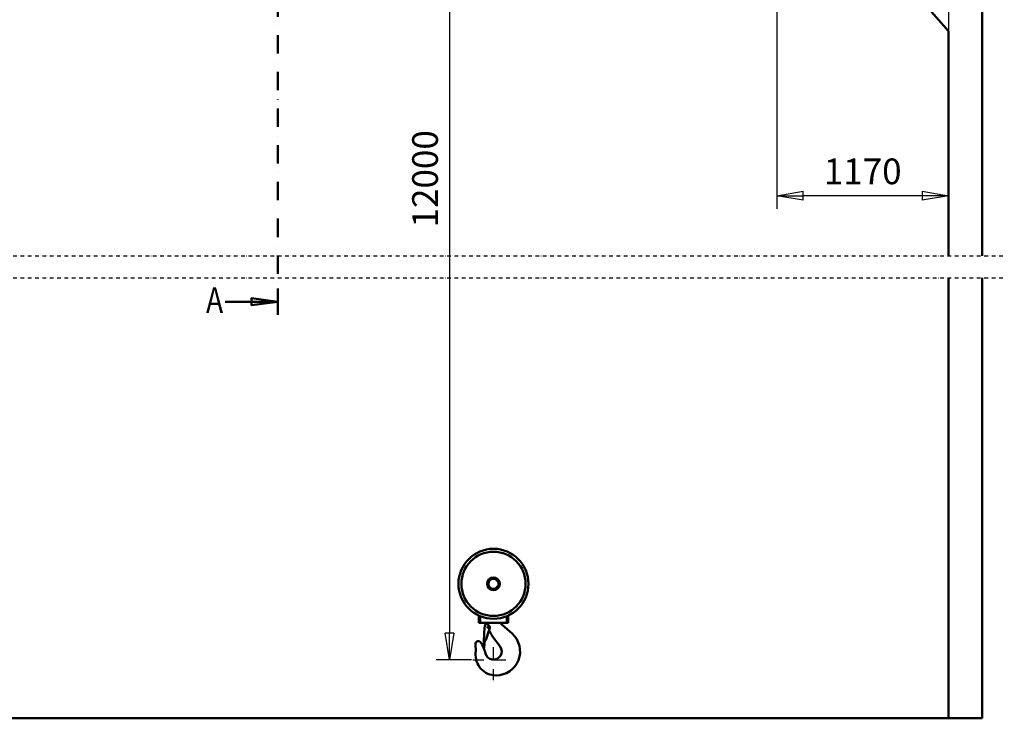
# Model space of a CAD drawing. Units: millimetres. Extents: x 0 to 29700, y 0 to 21000.
# Drawn here: x 8510 to 15214, y 9930 to 14689 of the extents above; entities that cross this region are included whole.
import ezdxf
from ezdxf.enums import TextEntityAlignment as Align

# ---------------------------------------------------------------- set-up
doc = ezdxf.new("R2010")
doc.units = ezdxf.units.MM
doc.header["$MEASUREMENT"] = 0
doc.linetypes.add('DASHDOT', pattern=[1.0001, 0.5, -0.25, 0.0001, -0.25])
for name, color, linetype, lineweight in [('(0)', 7, 'Continuous', 35), ('(1) Shape lines', 7, 'Continuous', 35), ('(2) Other lines', 7, 'Continuous', 35), ('(3) Toolkit elements', 7, 'Continuous', 35), ('(4) Texts', 7, 'Continuous', 35), ('(6) Dimensions', 7, 'Continuous', 35)]:
    doc.layers.add(name, color=color, linetype=linetype, lineweight=lineweight)
doc.styles.add('Arial', font='ARIAL.TTF')
doc.dimstyles.new('Vertex Style', dxfattribs={"dimscale": 50, "dimtxt": 0.18, "dimasz": 3.6, "dimexe": 1.8, "dimexo": 0.0625, "dimgap": 1.7, "dimtad": 1, "dimdec": 1, "dimdsep": 46, "dimtxsty": 'Arial', "dimblk1": 'CLOSED', "dimblk2": 'CLOSED', "dimsah": 1, "dimcen": 0.09, "dimdle": 1.8, "dimclrd": 9, "dimclre": 9, "dimadec": 1, "dimazin": 2, "dimtfac": 0.65, "dimtdec": 4, "dimtmove": 0, "dimatfit": 3, "dimfxl": 0, "dimtolj": 1, "dimtzin": 0, "dimlwd": 25, "dimlwe": 25, "dimarcsym": 0})

# ---------------------------------------------------------------- blocks, each defined once
blk = doc.blocks.new('_Closed')
at = {"color": 0, "linetype": 'ByBlock', "lineweight": -2}
for p, q in [((-1, 0.166667), (0, 0)), ((-1, 0.166667), (-1, -0.166667)), ((0, 0), (-1, -0.166667)), ((0, 0), (-1, 0))]:
    blk.add_line(p, q, dxfattribs=at)
blk = doc.blocks.new('*D61')
at = {"layer": '(6) Dimensions', "color": 9, "lineweight": 25}
for p, q in [((14835, 15219.9), (14835, 13399.9)), ((13665, 14757.9), (13665, 13399.9)), ((14655, 13489.9), (13845, 13489.9))]:
    blk.add_line(p, q, dxfattribs=at)
at = {"layer": 'Defpoints', "color": 0}
for p in [(14835, 15369.9), (13665, 14907.9), (13665, 13489.9)]:
    blk.add_point(p, dxfattribs=at)
at = {"layer": '(6) Dimensions', "color": 9, "lineweight": 25, "xscale": 180, "yscale": 180, "zscale": 180, "rotation": 180}
blk.add_blockref('_Closed', (13665, 13489.9), dxfattribs=at)
at = {"layer": '(6) Dimensions', "color": 9, "lineweight": 25, "xscale": 180, "yscale": 180, "zscale": 180}
blk.add_blockref('_Closed', (14835, 13489.9), dxfattribs=at)
at = {"layer": '(6) Dimensions', "color": 0, "lineweight": 35, "insert": (14250, 13655.8), "char_height": 175, "attachment_point": 5, "style": 'Arial'}
blk.add_mtext('\\A1;1170', dxfattribs=at)
blk = doc.blocks.new('*D76')
at = {"layer": '(6) Dimensions', "color": 9, "lineweight": 25}
for p, q in [((11586, 15604.9), (11346, 15604.9)), ((11436, 15424.9), (11436, 10509)), ((11586, 10329), (11346, 10329))]:
    blk.add_line(p, q, dxfattribs=at)
at = {"layer": 'Defpoints', "color": 0}
for p in [(11736, 15604.9), (11436, 10329), (11736, 10329)]:
    blk.add_point(p, dxfattribs=at)
at = {"layer": '(6) Dimensions', "color": 9, "lineweight": 25, "xscale": 180, "yscale": 180, "zscale": 180}
for p, rotation in [((11436, 15604.9), 90), ((11436, 10329), 270)]:
    blk.add_blockref('_Closed', p, dxfattribs=dict(at, rotation=rotation))
at = {"layer": '(6) Dimensions', "color": 0, "lineweight": 35, "insert": (11270.1, 13604.9), "char_height": 175, "attachment_point": 5, "rotation": 90, "style": 'Arial'}
blk.add_mtext('\\A1;12000', dxfattribs=at)
blk = doc.blocks.new('MACRO_11_3fb3d245-583c-4d82-b8ad-fcc548509017')
at = {"layer": '(3) Toolkit elements', "color": 7, "linetype": 'Continuous', "lineweight": 50, "ltscale": 150}
for p, q in [((10268.1, 17335.1), (10268.1, 17155.1)), ((10268.1, 12677.7), (10268.1, 12857.7))]:
    blk.add_line(p, q, dxfattribs=at)
at = {"layer": '(3) Toolkit elements', "color": 7, "linetype": 'DASHDOT', "lineweight": 50, "ltscale": 250}
blk.add_line((10268.1, 17335.1), (10268.1, 12677.7), dxfattribs=at)
at = {"layer": '(3) Toolkit elements', "color": 7, "linetype": 'Continuous', "lineweight": 50, "ltscale": 150}
for points in [[(9908.1, 17245.1), (10268.1, 17245.1), (10088.1, 17221.7), (10088.1, 17268.5), (10268.1, 17245.1)], [(9908.1, 12767.7), (10268.1, 12767.7), (10088.1, 12744.3), (10088.1, 12791.1), (10268.1, 12767.7)]]:
    blk.add_lwpolyline(points, dxfattribs=at)
blk = doc.blocks.new('MACRO_12_3a3f5a89-2134-4298-9f86-809ce61d001e')
at = {"layer": '(0)', "color": 7, "linetype": 'DASHDOT', "lineweight": 25, "ltscale": 50}
for p, q in [((-11108.2, 3150), (150, 3150)), ((-11108.2, 3000), (150, 3000))]:
    blk.add_line(p, q, dxfattribs=at)
at = {"layer": '(1) Shape lines', "color": 7, "linetype": 'Continuous', "lineweight": 50, "ltscale": 150}
for p, q in [((0, 3150), (0, 7026.1)), ((-229.1, 4680), (-379.1, 4850)), ((-229.1, 4680), (-229.1, 3150)), ((-229.1, 3000), (-229.1, 0.1)), ((0, 0), (0, 3000)), ((-3484.6, 1096.1), (-3484.6, 1096.1)), ((-3171.6, 1096.1), (-3171.6, 1096.1)), ((-3428.1, 651.1), (-3428.1, 699.9)), ((-3418.1, 650.6), (-3418.1, 695.6)), ((-3238.1, 650.6), (-3238.1, 695.6)), ((-3228.1, 699.9), (-3228.1, 651.1)), ((-3418.3, 651.1), (-3428.1, 651.1)), ((-3418.1, 650.6), (-3238.1, 650.6)), ((-3395.4, 480.7), (-3388.1, 620.5)), ((-3386.8, 627.8), (-3379.4, 647.5)), ((-3352.8, 616), (-3379.8, 533.4)), ((-3379.4, 647.5), (-3374.8, 645.7)), ((-3374.8, 645.7), (-3355.5, 627.2)), ((-3365.6, 643.4), (-3365.6, 650.6)), ((-3268.8, 636.5), (-3201.8, 576.9)), ((-3228.1, 651.1), (-3237.9, 651.1)), ((-3357.3, 598.4), (-3358.1, 599.2)), ((-3282.9, 488.2), (-3333.8, 557.7)), ((-3390.4, 480.5), (-3395.4, 480.7)), ((-3387.6, 534.4), (-3390.4, 480.5)), ((0, 0), (-10958.2, 0)), ((-229.1, 0.1), (-10729.1, 0.1))]:
    blk.add_line(p, q, dxfattribs=at)
for centre, radius in [((-3328.1, 916.1), 238.5), ((-3328.1, 916.1), 218.5), ((-3328.1, 916.1), 43.5), ((-3328.1, 916.1), 33.5), ((-3362.1, 620.6), 6.12)]:
    blk.add_circle(centre, radius, dxfattribs=at)
for centre, radius, start, end in [((-3362.1, 619.6), 26, 161.74501, 178.02985), ((-3329.3, 625.5), 39.1, 186.52996, 191.1342), ((-3385.6, 643.4), 20, 343.34324, 0), ((-3362.1, 619.7), 10, 338.4086, 48.90305), ((-3225.6, 685.1), 65, 212.23558, 228.33907), ((-3329.3, 625.5), 39.1, 222.16317, 222.44719), ((-3371.5, 584.2), 20, 22.52329, 45), ((-3200.6, 655.1), 165, 202.52329, 216.19429), ((-3310.1, 455.1), 163, 270, 48.33907), ((-3431.7, 506.1), 20, 33.38176, 189.02537), ((-3684.6, 465.9), 236, 354.83627, 9.02537), ((-3612.1, 387.3), 236, 13.43551, 33.38176), ((-3383.6, 534.6), 4, 183.51268, 341.8975), ((-3328.1, 455.1), 56, 193.43551, 36.19429), ((-3310.1, 432.1), 140, 174.83627, 270)]:
    blk.add_arc(centre, radius, start, end, dxfattribs=at)
blk = doc.blocks.new('GROUP_5_288b50b1-7a80-4cb5-aefb-6991a9e3c3a5')
at = {"layer": '(2) Other lines', "color": 254, "linetype": 'DASHDOT', "lineweight": 25, "ltscale": 150}
for p, q in [((11736, 10189), (11736, 10469)), ((11596, 10329), (11876, 10329))]:
    blk.add_line(p, q, dxfattribs=at)

msp = doc.modelspace()

# ---------------------------------------------------------------- block references
at = {"color": 7, "linetype": 'ByBlock'}
for name in ['MACRO_11_3fb3d245-583c-4d82-b8ad-fcc548509017', 'GROUP_5_288b50b1-7a80-4cb5-aefb-6991a9e3c3a5']:
    msp.add_blockref(name, (0, 0), dxfattribs=at)
at = {"color": 7, "linetype": 'ByBlock', "rotation": 360}
msp.add_blockref('MACRO_12_3a3f5a89-2134-4298-9f86-809ce61d001e', (15064.1, 9929.9), dxfattribs=at)

# ---------------------------------------------------------------- texts
at = {"layer": '(4) Texts', "color": 9, "lineweight": 35, "style": 'Arial', "width": 0.8}
msp.add_text('A', height=175, dxfattribs=at).set_placement((9779.04, 12866.11), align=Align.TOP_LEFT)

# ---------------------------------------------------------------- dimensions: what is measured, and where the dimension line sits
at = {"layer": '(6) Dimensions', "color": 7, "lineweight": 35}
dim = msp.add_linear_dim(base=(11436, 10329), p1=(11736, 15604.9), p2=(11736, 10329), angle=90, dimstyle='Vertex Style', override={"dimtxt": 3.5, "dimexo": 3, "dimgap": 1.53125, "dimdec": 0, "dimlfac": 2.274493, "dimtxsty": 'Arial', "dimcen": 0}, dxfattribs=at)
dim.commit()
dim.dimension.update_dxf_attribs({"geometry": '*D76', "text_midpoint": (11436, 13604.9), "dimtype": 160})
dim = msp.add_linear_dim(base=(13665, 13489.9), p1=(14835, 15369.9), p2=(13665, 14907.9), dimstyle='Vertex Style', override={"dimtxt": 3.5, "dimexo": 3, "dimgap": 1.53125, "dimdec": 0, "dimtxsty": 'Arial', "dimcen": 0}, dxfattribs=at)
dim.commit()
dim.dimension.update_dxf_attribs({"geometry": '*D61', "text_midpoint": (14250, 13489.9), "dimtype": 160})

doc.saveas('drawing.dxf')
